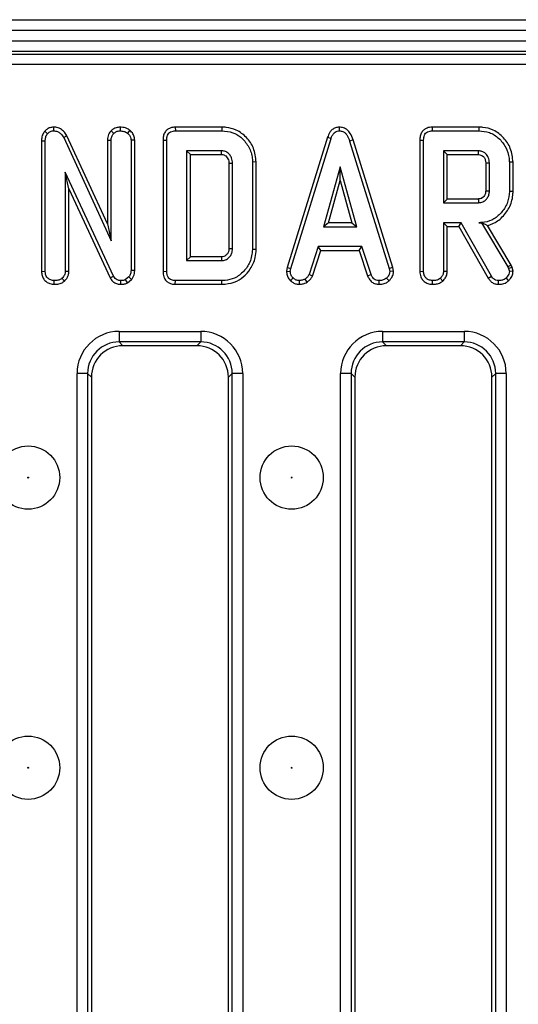
# Model space of a CAD drawing. Units: millimetres. Extents: x 40 to 2075, y -24 to 1455.
# Drawn here: x 395 to 442, y 818 to 912 of the extents above; entities that cross this region are included whole.
import ezdxf

# ---------------------------------------------------------------- set-up
doc = ezdxf.new("R2010")
doc.units = ezdxf.units.MM
doc.header["$LTSCALE"] = 5
doc.linetypes.add('SLD-Solid', pattern=[0])

msp = doc.modelspace()

# ---------------------------------------------------------------- linework, layer by layer
at = {"color": 7, "linetype": 'SLD-Solid', "lineweight": 25}
for p, q in [((208.623, 911.794), (1207.623, 911.794)), ((208.623, 910.794), (1207.623, 910.794)), ((208.623, 909.794), (1207.623, 909.794)), ((1207.623, 908.794), (208.623, 908.794)), ((212.469, 908.536), (703.777, 908.536)), ((703.777, 907.54), (212.469, 907.54)), ((398.017, 901.608), (398.026, 901.255)), ((404.342, 901.608), (404.343, 901.255)), ((409.582, 901.607), (409.589, 901.255)), ((414.011, 901.607), (409.582, 901.607)), ((414.011, 901.607), (414.005, 901.255)), ((425.135, 901.608), (425.137, 901.255)), ((433.949, 901.607), (433.957, 901.255)), ((438.378, 901.607), (433.949, 901.607)), ((438.378, 901.607), (438.373, 901.255)), ((397.205, 901.222), (397.47, 900.989)), ((399.31, 900.773), (398.996, 900.613)), ((398.996, 900.613), (403.492, 890.849)), ((403.139, 892.458), (399.31, 900.773)), ((403.489, 901.266), (403.74, 901.015)), ((405.269, 901.314), (405.047, 901.039)), ((409.589, 901.255), (414.005, 901.255)), ((424.022, 900.646), (420.203, 888.299)), ((424.022, 900.646), (424.356, 900.534)), ((433.957, 901.255), (438.373, 901.255)), ((396.896, 900.313), (397.249, 900.306)), ((396.896, 900.313), (396.896, 887.942)), ((397.249, 887.947), (397.249, 900.306)), ((403.139, 900.382), (403.492, 900.374)), ((403.139, 900.382), (403.139, 892.458)), ((403.492, 890.849), (403.492, 900.374)), ((405.736, 900.388), (405.384, 900.377)), ((405.384, 900.377), (405.384, 888.023)), ((405.736, 888.017), (405.736, 900.388)), ((408.418, 900.378), (408.77, 900.374)), ((408.418, 900.378), (408.418, 887.942)), ((408.77, 887.947), (408.77, 900.374)), ((420.546, 888.216), (424.356, 900.534)), ((426.45, 900.393), (426.112, 900.291)), ((426.112, 900.291), (429.887, 888.204)), ((430.229, 888.291), (426.45, 900.393)), ((432.785, 900.378), (433.138, 900.374)), ((432.785, 900.378), (432.785, 887.942)), ((433.138, 887.947), (433.138, 900.374)), ((413.973, 899.363), (410.662, 899.363)), ((411.015, 899.01), (410.662, 899.363)), ((410.662, 899.363), (410.662, 888.958)), ((411.015, 899.01), (413.964, 899.01)), ((411.015, 889.31), (411.015, 899.01)), ((413.964, 899.01), (413.973, 899.363)), ((438.34, 899.363), (435.03, 899.363)), ((435.03, 899.363), (435.03, 894.444)), ((435.382, 899.01), (435.03, 899.363)), ((435.382, 899.01), (438.331, 899.01)), ((435.382, 894.797), (435.382, 899.01)), ((414.661, 898.198), (414.661, 890.121)), ((415.013, 890.116), (415.013, 898.204)), ((417.258, 898.308), (416.905, 898.305)), ((416.905, 898.305), (416.905, 890.016)), ((417.258, 890.012), (417.258, 898.308)), ((425.225, 897.849), (423.641, 892.174)), ((426.81, 892.174), (425.225, 897.849)), ((425.225, 896.538), (425.225, 897.849)), ((439.028, 898.221), (439.028, 895.584)), ((439.381, 895.579), (439.381, 898.228)), ((441.626, 898.294), (441.273, 898.29)), ((441.273, 898.29), (441.273, 895.517)), ((441.626, 895.513), (441.626, 898.294)), ((403.725, 887.485), (399.14, 897.356)), ((399.14, 897.356), (399.14, 887.941)), ((399.493, 895.759), (399.14, 897.356)), ((424.106, 892.526), (425.225, 896.538)), ((425.225, 896.538), (426.345, 892.526)), ((399.493, 887.931), (399.493, 895.759)), ((399.493, 895.759), (403.412, 887.324)), ((441.626, 895.513), (441.273, 895.517)), ((435.382, 894.797), (435.03, 894.444)), ((435.03, 894.444), (438.34, 894.444)), ((438.33, 894.797), (435.382, 894.797)), ((403.139, 892.458), (403.492, 890.849)), ((424.106, 892.526), (423.641, 892.174)), ((426.345, 892.526), (424.106, 892.526)), ((426.345, 892.526), (426.81, 892.174)), ((436.688, 892.552), (435.03, 892.552)), ((435.03, 892.552), (435.03, 887.941)), ((435.382, 892.199), (435.03, 892.552)), ((435.382, 887.931), (435.382, 892.199)), ((435.382, 892.199), (436.483, 892.199)), ((436.483, 892.199), (436.688, 892.552)), ((436.483, 892.199), (439.28, 887.286)), ((439.579, 887.474), (436.688, 892.552)), ((438.651, 892.558), (438.394, 892.552)), ((438.394, 892.552), (438.648, 892.552)), ((438.651, 892.558), (438.648, 892.552)), ((438.648, 892.552), (441.14, 888.384)), ((441.46, 888.535), (439.212, 892.295)), ((423.641, 892.174), (426.81, 892.174)), ((417.258, 890.012), (416.905, 890.016)), ((423.141, 890.282), (422.269, 887.63)), ((422.598, 887.499), (423.397, 889.929)), ((427.286, 890.282), (423.141, 890.282)), ((423.397, 889.929), (423.141, 890.282)), ((423.397, 889.929), (427.031, 889.929)), ((427.031, 889.929), (427.286, 890.282)), ((427.031, 889.929), (427.83, 887.503)), ((428.158, 887.633), (427.286, 890.282)), ((411.015, 889.31), (410.662, 888.958)), ((410.662, 888.958), (413.973, 888.958)), ((413.963, 889.31), (411.015, 889.31)), ((441.46, 888.535), (441.14, 888.384)), ((441.543, 888.301), (441.46, 888.535)), ((396.896, 887.942), (397.249, 887.947)), ((399.493, 887.931), (399.14, 887.941)), ((405.736, 888.017), (405.384, 888.023)), ((408.418, 887.942), (408.77, 887.947)), ((420.203, 888.299), (420.141, 887.956)), ((420.141, 887.956), (420.496, 887.935)), ((420.203, 888.299), (420.546, 888.216)), ((420.496, 887.935), (420.546, 888.216)), ((422.598, 887.499), (422.269, 887.63)), ((427.83, 887.503), (428.158, 887.633)), ((430.229, 888.291), (429.887, 888.204)), ((429.887, 888.204), (429.94, 887.935)), ((430.295, 887.958), (429.94, 887.935)), ((430.295, 887.958), (430.229, 888.291)), ((432.785, 887.942), (433.138, 887.947)), ((435.382, 887.931), (435.03, 887.941)), ((441.14, 888.384), (441.205, 888.201)), ((441.543, 888.301), (441.205, 888.201)), ((441.205, 888.201), (441.273, 887.92)), ((441.628, 887.95), (441.273, 887.92)), ((441.628, 887.95), (441.543, 888.301)), ((398.097, 886.713), (398.1, 887.066)), ((399.077, 887.022), (398.836, 887.281)), ((403.412, 887.324), (403.725, 887.485)), ((404.421, 886.713), (404.426, 887.066)), ((405.18, 887.411), (404.863, 887.157)), ((405.046, 886.852), (404.863, 887.157)), ((405.046, 886.852), (405.443, 887.171)), ((405.443, 887.171), (405.18, 887.411)), ((409.582, 886.713), (409.589, 887.066)), ((409.582, 886.713), (414.011, 886.713)), ((414.005, 887.066), (409.589, 887.066)), ((414.011, 886.713), (414.005, 887.066)), ((420.52, 887.055), (420.762, 887.311)), ((421.373, 886.712), (421.356, 887.066)), ((422.095, 886.917), (421.897, 887.21)), ((428.911, 886.712), (428.918, 887.066)), ((429.863, 887.045), (429.624, 887.305)), ((433.987, 886.713), (433.989, 887.066)), ((434.966, 887.022), (434.725, 887.281)), ((439.28, 887.286), (439.579, 887.474)), ((440.238, 886.713), (440.244, 887.066)), ((441.209, 887.06), (440.965, 887.317)), ((404.254, 882.248), (411.992, 882.248)), ((404.254, 882.248), (404.254, 881.252)), ((411.992, 882.248), (411.992, 881.252)), ((429.254, 882.248), (436.992, 882.248)), ((429.254, 882.248), (429.254, 881.252)), ((436.992, 882.248), (436.992, 881.252)), ((411.992, 881.252), (404.254, 881.252)), ((404.254, 881.252), (404.611, 880.894)), ((411.634, 880.894), (411.992, 881.252)), ((436.992, 881.252), (429.254, 881.252)), ((429.254, 881.252), (429.611, 880.894)), ((436.634, 880.894), (436.992, 881.252)), ((411.634, 880.894), (404.611, 880.894)), ((436.634, 880.894), (429.611, 880.894)), ((400.269, 803.525), (400.269, 878.263)), ((401.265, 878.263), (400.269, 878.263)), ((401.265, 878.263), (401.265, 803.525)), ((401.623, 877.905), (401.265, 878.263)), ((414.98, 878.263), (414.623, 877.905)), ((415.977, 878.263), (414.98, 878.263)), ((414.98, 803.525), (414.98, 878.263)), ((415.977, 878.263), (415.977, 803.525)), ((425.269, 803.525), (425.269, 878.263)), ((426.265, 878.263), (425.269, 878.263)), ((426.265, 878.263), (426.265, 803.525)), ((426.623, 877.905), (426.265, 878.263)), ((439.98, 878.263), (439.623, 877.905)), ((440.977, 878.263), (439.98, 878.263)), ((439.98, 803.525), (439.98, 878.263)), ((440.977, 878.263), (440.977, 803.525)), ((401.623, 877.905), (401.623, 803.883)), ((414.623, 803.883), (414.623, 877.905)), ((426.623, 877.905), (426.623, 803.883)), ((439.623, 803.883), (439.623, 877.905))]:
    msp.add_line(p, q, dxfattribs=at)
at = {"color": 7, "linetype": 'SLD-Solid', "lineweight": 25, "flags": 128}
for points in [[(414.661, 898.198), (414.764, 898.2), (414.889, 898.202), (415.013, 898.204)], [(439.028, 898.221), (439.113, 898.223), (439.232, 898.225), (439.381, 898.228)], [(439.028, 895.584), (439.145, 895.583), (439.263, 895.581), (439.381, 895.579)], [(438.33, 894.797), (438.334, 894.68), (438.337, 894.562), (438.34, 894.444)], [(414.661, 890.121), (414.758, 890.12), (414.886, 890.118), (415.013, 890.116)], [(413.963, 889.31), (413.966, 889.213), (413.969, 889.085), (413.973, 888.958)]]:
    msp.add_lwpolyline(points, dxfattribs=at)
at = {"color": 7, "linetype": 'SLD-Solid', "lineweight": 25}
for centre, radius in [((395.623, 868.394), 3), ((420.623, 868.394), 3), ((395.623, 868.394), 0.042), ((420.623, 868.394), 0.042), ((395.623, 840.894), 3), ((420.623, 840.894), 3), ((395.623, 840.894), 0.042), ((420.623, 840.894), 0.042)]:
    msp.add_circle(centre, radius, dxfattribs=at)
msp.add_arc((96.472, 908.015), 341.977, 358.49118, 358.55028, dxfattribs=at)
for centre, major_axis, ratio, start_param, end_param in [((404.284, 878.232), (-2.85, 2.85), 0.992433, 5.501585, 7.064785), ((411.961, 878.232), (2.85, 2.85), 0.992433, 5.501585, 7.064785), ((429.284, 878.232), (-2.85, 2.85), 0.992433, 5.501585, 7.064785), ((436.961, 878.232), (2.85, 2.85), 0.992433, 5.501585, 7.064785), ((404.284, 878.232), (2.148, -2.148), 0.98747, 2.359993, 3.923193), ((411.961, 878.232), (2.148, 2.148), 0.98747, 5.501585, 7.064785), ((429.284, 878.232), (2.148, -2.148), 0.98747, 2.359993, 3.923193), ((436.961, 878.232), (2.148, 2.148), 0.98747, 5.501585, 7.064785), ((404.634, 877.883), (-2.137, 2.137), 0.992433, 5.501585, 7.064785), ((411.611, 877.883), (2.137, 2.137), 0.992433, 5.501585, 7.064785), ((429.634, 877.883), (-2.137, 2.137), 0.992433, 5.501585, 7.064785), ((436.611, 877.883), (2.137, 2.137), 0.992433, 5.501585, 7.064785)]:
    msp.add_ellipse(centre, major_axis=major_axis, ratio=ratio, start_param=start_param, end_param=end_param, dxfattribs=at)
for points, knots in [([(398.017, 901.608), (397.908, 901.598), (397.686, 901.579), (397.405, 901.429), (397.266, 901.285), (397.205, 901.222)], [0, 0, 0, 0, 0.352293, 0.717769, 1, 1, 1, 1]), ([(399.31, 900.773), (399.239, 900.894), (399.08, 901.163), (398.712, 901.465), (398.323, 901.598), (398.094, 901.605), (398.017, 901.608)], [0, 0, 0, 0, 0.257724, 0.576941, 0.856963, 1, 1, 1, 1]), ([(404.342, 901.608), (404.218, 901.598), (403.917, 901.575), (403.647, 901.392), (403.499, 901.274), (403.489, 901.266)], [0, 0, 0, 0, 0.393352, 0.957558, 1, 1, 1, 1]), ([(405.269, 901.314), (405.18, 901.374), (404.938, 901.537), (404.602, 901.597), (404.381, 901.606), (404.342, 901.608)], [0, 0, 0, 0, 0.325536, 0.881057, 1, 1, 1, 1]), ([(409.582, 901.607), (409.418, 901.594), (409.144, 901.571), (408.8, 901.381), (408.566, 901.108), (408.434, 900.757), (408.423, 900.501), (408.418, 900.378)], [0, 0, 0, 0, 0.254391, 0.426739, 0.599857, 0.808552, 1, 1, 1, 1]), ([(417.258, 898.308), (417.207, 898.756), (417.109, 899.613), (416.377, 900.666), (415.456, 901.364), (414.605, 901.588), (414.14, 901.603), (414.011, 901.607)], [0, 0, 0, 0, 0.260305, 0.497412, 0.727051, 0.924445, 1, 1, 1, 1]), ([(425.135, 901.608), (425.013, 901.596), (424.776, 901.574), (424.467, 901.389), (424.194, 901.083), (424.087, 900.811), (424.022, 900.646)], [0, 0, 0, 0, 0.230103, 0.448444, 0.665864, 1, 1, 1, 1]), ([(426.45, 900.393), (426.377, 900.609), (426.258, 900.961), (425.923, 901.357), (425.551, 901.571), (425.27, 901.602), (425.135, 901.608), (425.135, 901.608)], [0, 0, 0, 0, 0.351397, 0.570317, 0.790186, 0.999741, 1, 1, 1, 1]), ([(433.949, 901.607), (433.786, 901.594), (433.511, 901.571), (433.167, 901.381), (432.933, 901.108), (432.802, 900.757), (432.79, 900.501), (432.785, 900.378)], [0, 0, 0, 0, 0.254391, 0.426739, 0.599857, 0.808552, 1, 1, 1, 1]), ([(441.626, 898.294), (441.575, 898.738), (441.479, 899.587), (440.755, 900.643), (439.834, 901.362), (438.97, 901.589), (438.502, 901.604), (438.378, 901.607)], [0, 0, 0, 0, 0.257752, 0.491828, 0.725802, 0.927704, 1, 1, 1, 1]), ([(397.205, 901.222), (397.134, 901.126), (396.967, 900.901), (396.906, 900.568), (396.898, 900.361), (396.896, 900.313)], [0, 0, 0, 0, 0.362309, 0.852371, 1, 1, 1, 1]), ([(397.249, 900.306), (397.256, 900.422), (397.268, 900.6), (397.349, 900.835), (397.429, 900.936), (397.47, 900.989)], [0, 0, 0, 0, 0.47298, 0.728926, 1, 1, 1, 1]), ([(397.47, 900.989), (397.539, 901.059), (397.664, 901.188), (397.876, 901.244), (397.99, 901.252), (398.026, 901.255)], [0, 0, 0, 0, 0.456272, 0.830482, 1, 1, 1, 1]), ([(398.026, 901.255), (398.152, 901.243), (398.386, 901.22), (398.715, 901.025), (398.893, 900.798), (398.978, 900.644), (398.996, 900.613)], [0, 0, 0, 0, 0.307422, 0.568814, 0.913259, 1, 1, 1, 1]), ([(403.489, 901.266), (403.454, 901.223), (403.311, 901.044), (403.164, 900.742), (403.145, 900.475), (403.139, 900.382)], [0, 0, 0, 0, 0.17247, 0.711576, 1, 1, 1, 1]), ([(403.492, 900.374), (403.503, 900.484), (403.527, 900.705), (403.655, 900.908), (403.732, 901.005), (403.74, 901.015)], [0, 0, 0, 0, 0.470492, 0.942564, 1, 1, 1, 1]), ([(403.74, 901.015), (403.823, 901.079), (403.952, 901.178), (404.166, 901.245), (404.283, 901.251), (404.343, 901.255)], [0, 0, 0, 0, 0.470895, 0.729427, 1, 1, 1, 1]), ([(404.343, 901.255), (404.463, 901.247), (404.646, 901.236), (404.884, 901.151), (404.992, 901.077), (405.047, 901.039)], [0, 0, 0, 0, 0.477555, 0.733402, 1, 1, 1, 1]), ([(405.047, 901.039), (405.131, 900.956), (405.279, 900.809), (405.373, 900.563), (405.381, 900.425), (405.384, 900.377)], [0, 0, 0, 0, 0.459674, 0.8099983, 1, 1, 1, 1]), ([(405.736, 900.388), (405.721, 900.522), (405.691, 900.797), (405.49, 901.106), (405.329, 901.258), (405.269, 901.314)], [0, 0, 0, 0, 0.375331, 0.77045, 1, 1, 1, 1]), ([(408.77, 900.374), (408.781, 900.536), (408.796, 900.771), (408.956, 901.037), (409.146, 901.179), (409.368, 901.245), (409.524, 901.252), (409.589, 901.255)], [0, 0, 0, 0, 0.349069, 0.503971, 0.660003, 0.857463, 1, 1, 1, 1]), ([(414.005, 901.255), (414.355, 901.225), (414.997, 901.169), (415.879, 900.649), (416.54, 899.859), (416.876, 899.004), (416.898, 898.47), (416.905, 898.305)], [0, 0, 0, 0, 0.2269989, 0.416598, 0.6516433, 0.8916569, 1, 1, 1, 1]), ([(424.356, 900.534), (424.393, 900.63), (424.466, 900.825), (424.632, 901.059), (424.842, 901.208), (425.013, 901.248), (425.112, 901.254), (425.137, 901.255)], [0, 0, 0, 0, 0.2720371, 0.5465024, 0.7402971, 0.9347657, 1, 1, 1, 1]), ([(425.137, 901.255), (425.252, 901.244), (425.462, 901.224), (425.723, 901.052), (425.961, 900.75), (426.051, 900.475), (426.112, 900.291)], [0, 0, 0, 0, 0.230852, 0.420998, 0.611074, 1, 1, 1, 1]), ([(433.138, 900.374), (433.148, 900.536), (433.164, 900.771), (433.323, 901.037), (433.514, 901.179), (433.736, 901.245), (433.891, 901.252), (433.957, 901.255)], [0, 0, 0, 0, 0.349069, 0.503971, 0.660003, 0.857463, 1, 1, 1, 1]), ([(438.373, 901.255), (438.715, 901.227), (439.404, 901.17), (440.317, 900.582), (440.978, 899.728), (441.255, 898.899), (441.269, 898.415), (441.273, 898.29)], [0, 0, 0, 0, 0.221599, 0.445841, 0.683693, 0.918335, 1, 1, 1, 1]), ([(413.964, 899.01), (414.043, 899.006), (414.156, 898.999), (414.319, 898.921), (414.458, 898.805), (414.59, 898.615), (414.654, 898.4), (414.659, 898.258), (414.661, 898.198)], [0, 0, 0, 0, 0.1957179, 0.2794099, 0.4480368, 0.6446326, 0.849586, 1, 1, 1, 1]), ([(415.013, 898.204), (414.998, 898.376), (414.971, 898.674), (414.737, 899.036), (414.449, 899.278), (414.168, 899.354), (414.011, 899.361), (413.973, 899.363)], [0, 0, 0, 0, 0.294006, 0.510705, 0.727147, 0.934115, 1, 1, 1, 1]), ([(438.331, 899.01), (438.417, 899.003), (438.571, 898.991), (438.79, 898.854), (438.923, 898.681), (439.016, 898.458), (439.024, 898.316), (439.028, 898.221)], [0, 0, 0, 0, 0.215031, 0.389354, 0.64163, 0.758908, 1, 1, 1, 1]), ([(439.381, 898.228), (439.363, 898.403), (439.33, 898.733), (439.059, 899.094), (438.753, 899.299), (438.511, 899.355), (438.373, 899.361), (438.34, 899.363)], [0, 0, 0, 0, 0.303354, 0.573256, 0.758097, 0.942629, 1, 1, 1, 1]), ([(439.028, 895.584), (439.021, 895.472), (439.008, 895.279), (438.871, 895.035), (438.716, 894.902), (438.553, 894.822), (438.432, 894.802), (438.351, 894.798), (438.33, 894.797)], [0, 0, 0, 0, 0.283079, 0.487783, 0.692738, 0.79243, 0.947994, 1, 1, 1, 1]), ([(438.34, 894.444), (438.489, 894.462), (438.772, 894.497), (439.099, 894.749), (439.298, 895.057), (439.375, 895.343), (439.379, 895.518), (439.381, 895.579)], [0, 0, 0, 0, 0.258476, 0.489802, 0.694225, 0.893079, 1, 1, 1, 1]), ([(441.273, 895.517), (441.24, 895.169), (441.174, 894.47), (440.617, 893.563), (439.867, 892.876), (439.062, 892.581), (438.571, 892.56), (438.394, 892.552)], [0, 0, 0, 0, 0.226595, 0.454755, 0.678264, 0.883745, 1, 1, 1, 1]), ([(439.212, 892.295), (439.361, 892.34), (439.879, 892.497), (440.674, 893.068), (441.387, 894.069), (441.615, 894.961), (441.624, 895.444), (441.626, 895.513)], [0, 0, 0, 0, 0.1081, 0.376652, 0.662719, 0.951889, 1, 1, 1, 1]), ([(438.651, 892.558), (438.757, 892.504), (438.949, 892.407), (439.131, 892.33), (439.212, 892.295)], [0, 0, 0, 0, 0.550306, 1, 1, 1, 1]), ([(414.661, 890.121), (414.659, 890.059), (414.655, 889.905), (414.581, 889.663), (414.407, 889.459), (414.192, 889.326), (414.037, 889.315), (413.963, 889.31)], [0, 0, 0, 0, 0.155565, 0.386897, 0.616582, 0.815933, 1, 1, 1, 1]), ([(413.973, 888.958), (414.103, 888.971), (414.364, 888.998), (414.681, 889.225), (414.902, 889.516), (415.003, 889.826), (415.01, 890.029), (415.013, 890.116)], [0, 0, 0, 0, 0.2226104, 0.4486022, 0.6488026, 0.8486321, 1, 1, 1, 1]), ([(416.905, 890.016), (416.856, 889.604), (416.766, 888.841), (416.105, 887.901), (415.282, 887.268), (414.514, 887.08), (414.105, 887.068), (414.005, 887.066)], [0, 0, 0, 0, 0.267633, 0.495461, 0.73141, 0.934686, 1, 1, 1, 1]), ([(414.011, 886.713), (414.41, 886.749), (415.145, 886.815), (416.072, 887.389), (416.775, 888.187), (417.2, 889.104), (417.242, 889.756), (417.258, 890.012)], [0, 0, 0, 0, 0.2318495, 0.426171, 0.6195368, 0.8506078, 1, 1, 1, 1]), ([(396.896, 887.942), (396.905, 887.809), (396.922, 887.552), (397.082, 887.195), (397.353, 886.933), (397.7, 886.75), (397.961, 886.725), (398.097, 886.713)], [0, 0, 0, 0, 0.206925, 0.400276, 0.594708, 0.787356, 1, 1, 1, 1]), ([(398.1, 887.066), (397.987, 887.077), (397.76, 887.101), (397.493, 887.271), (397.315, 887.511), (397.254, 887.741), (397.25, 887.896), (397.249, 887.947)], [0, 0, 0, 0, 0.245755, 0.494288, 0.661692, 0.888909, 1, 1, 1, 1]), ([(399.14, 887.941), (399.13, 887.848), (399.108, 887.64), (398.966, 887.426), (398.863, 887.311), (398.836, 887.281)], [0, 0, 0, 0, 0.373376, 0.836335, 1, 1, 1, 1]), ([(399.077, 887.022), (399.121, 887.071), (399.273, 887.239), (399.456, 887.543), (399.482, 887.817), (399.493, 887.931)], [0, 0, 0, 0, 0.196276, 0.667557, 1, 1, 1, 1]), ([(405.384, 888.023), (405.376, 887.919), (405.364, 887.757), (405.275, 887.555), (405.212, 887.46), (405.18, 887.411)], [0, 0, 0, 0, 0.4752027, 0.7342571, 1, 1, 1, 1]), ([(405.443, 887.171), (405.458, 887.193), (405.574, 887.365), (405.717, 887.646), (405.731, 887.922), (405.736, 888.017)], [0, 0, 0, 0, 0.0905924, 0.6867158, 1, 1, 1, 1]), ([(408.418, 887.942), (408.429, 887.767), (408.447, 887.474), (408.64, 887.104), (408.898, 886.87), (409.227, 886.736), (409.458, 886.721), (409.582, 886.713)], [0, 0, 0, 0, 0.272698, 0.455017, 0.637978, 0.807006, 1, 1, 1, 1]), ([(409.589, 887.066), (409.463, 887.075), (409.265, 887.089), (409.025, 887.221), (408.873, 887.402), (408.782, 887.654), (408.774, 887.845), (408.77, 887.947)], [0, 0, 0, 0, 0.272397, 0.427968, 0.583801, 0.778558, 1, 1, 1, 1]), ([(420.141, 887.956), (420.144, 887.9), (420.153, 887.711), (420.231, 887.392), (420.405, 887.166), (420.509, 887.064), (420.52, 887.055)], [0, 0, 0, 0, 0.168957, 0.564195, 0.957817, 1, 1, 1, 1]), ([(420.762, 887.311), (420.689, 887.39), (420.543, 887.55), (420.503, 887.789), (420.497, 887.915), (420.496, 887.935)], [0, 0, 0, 0, 0.454953, 0.913783, 1, 1, 1, 1]), ([(422.269, 887.63), (422.223, 887.551), (422.151, 887.43), (422.009, 887.304), (421.934, 887.242), (421.897, 887.21)], [0, 0, 0, 0, 0.482549, 0.740672, 1, 1, 1, 1]), ([(428.918, 887.066), (428.825, 887.075), (428.665, 887.09), (428.453, 887.186), (428.283, 887.371), (428.206, 887.533), (428.158, 887.633)], [0, 0, 0, 0, 0.27315, 0.471886, 0.672329, 1, 1, 1, 1]), ([(429.94, 887.935), (429.926, 887.839), (429.895, 887.624), (429.74, 887.428), (429.641, 887.323), (429.624, 887.305)], [0, 0, 0, 0, 0.396998, 0.895935, 1, 1, 1, 1]), ([(429.863, 887.045), (429.926, 887.112), (430.092, 887.29), (430.267, 887.603), (430.287, 887.856), (430.295, 887.958)], [0, 0, 0, 0, 0.26854, 0.706988, 1, 1, 1, 1]), ([(432.785, 887.942), (432.801, 887.759), (432.829, 887.456), (433.059, 887.092), (433.354, 886.86), (433.678, 886.732), (433.899, 886.718), (433.987, 886.713)], [0, 0, 0, 0, 0.282326, 0.468695, 0.654507, 0.8633, 1, 1, 1, 1]), ([(433.989, 887.066), (433.86, 887.081), (433.638, 887.107), (433.384, 887.276), (433.213, 887.492), (433.144, 887.727), (433.139, 887.888), (433.138, 887.947)], [0, 0, 0, 0, 0.278835, 0.482713, 0.647432, 0.872202, 1, 1, 1, 1]), ([(435.03, 887.941), (435.026, 887.879), (435.015, 887.724), (434.908, 887.493), (434.786, 887.352), (434.725, 887.281)], [0, 0, 0, 0, 0.24993, 0.622929, 1, 1, 1, 1]), ([(434.966, 887.022), (435.042, 887.108), (435.215, 887.306), (435.362, 887.627), (435.377, 887.853), (435.382, 887.931)], [0, 0, 0, 0, 0.338834, 0.770496, 1, 1, 1, 1]), ([(441.273, 887.92), (441.26, 887.839), (441.236, 887.685), (441.113, 887.485), (441.015, 887.374), (440.965, 887.317)], [0, 0, 0, 0, 0.352828, 0.671634, 1, 1, 1, 1]), ([(441.209, 887.06), (441.271, 887.13), (441.419, 887.298), (441.595, 887.595), (441.618, 887.838), (441.628, 887.95)], [0, 0, 0, 0, 0.280433, 0.66876, 1, 1, 1, 1]), ([(398.097, 886.713), (398.214, 886.718), (398.468, 886.729), (398.814, 886.823), (399.001, 886.964), (399.077, 887.022)], [0, 0, 0, 0, 0.333788, 0.729648, 1, 1, 1, 1]), ([(398.836, 887.281), (398.763, 887.231), (398.588, 887.108), (398.32, 887.074), (398.148, 887.068), (398.1, 887.066)], [0, 0, 0, 0, 0.336711, 0.812913, 1, 1, 1, 1]), ([(403.412, 887.324), (403.477, 887.215), (403.605, 887.005), (403.915, 886.8), (404.198, 886.724), (404.369, 886.715), (404.421, 886.713)], [0, 0, 0, 0, 0.30229, 0.587987, 0.873553, 1, 1, 1, 1]), ([(404.426, 887.066), (404.303, 887.078), (404.102, 887.099), (403.866, 887.259), (403.774, 887.399), (403.731, 887.476), (403.725, 887.485)], [0, 0, 0, 0, 0.4245476, 0.6923332, 0.960799, 1, 1, 1, 1]), ([(404.421, 886.713), (404.542, 886.718), (404.759, 886.727), (404.958, 886.813), (405.046, 886.852)], [0, 0, 0, 0, 0.55562, 1, 1, 1, 1]), ([(404.863, 887.157), (404.795, 887.129), (404.692, 887.085), (404.541, 887.069), (404.465, 887.067), (404.426, 887.066)], [0, 0, 0, 0, 0.487699, 0.742526, 1, 1, 1, 1]), ([(420.52, 887.055), (420.595, 886.989), (420.753, 886.853), (421.052, 886.731), (421.267, 886.718), (421.373, 886.712)], [0, 0, 0, 0, 0.31727, 0.662595, 1, 1, 1, 1]), ([(421.356, 887.066), (421.253, 887.075), (421.047, 887.092), (420.859, 887.222), (420.773, 887.301), (420.762, 887.311)], [0, 0, 0, 0, 0.463556, 0.932057, 1, 1, 1, 1]), ([(421.897, 887.21), (421.812, 887.174), (421.684, 887.119), (421.498, 887.086), (421.403, 887.072), (421.356, 887.066)], [0, 0, 0, 0, 0.48891, 0.744104, 1, 1, 1, 1]), ([(421.373, 886.712), (421.436, 886.721), (421.609, 886.745), (421.859, 886.793), (422.026, 886.881), (422.095, 886.917)], [0, 0, 0, 0, 0.254477, 0.694359, 1, 1, 1, 1]), ([(422.095, 886.917), (422.139, 886.953), (422.257, 887.05), (422.451, 887.226), (422.547, 887.405), (422.598, 887.499)], [0, 0, 0, 0, 0.220957, 0.591215, 1, 1, 1, 1]), ([(427.83, 887.503), (427.874, 887.408), (427.975, 887.196), (428.207, 886.91), (428.554, 886.747), (428.794, 886.724), (428.911, 886.712)], [0, 0, 0, 0, 0.219319, 0.495307, 0.754035, 1, 1, 1, 1]), ([(428.911, 886.712), (429.002, 886.716), (429.241, 886.726), (429.581, 886.826), (429.781, 886.981), (429.863, 887.045)], [0, 0, 0, 0, 0.266165, 0.698513, 1, 1, 1, 1]), ([(429.624, 887.305), (429.526, 887.236), (429.33, 887.096), (429.069, 887.071), (428.934, 887.066), (428.918, 887.066)], [0, 0, 0, 0, 0.466512, 0.935162, 1, 1, 1, 1]), ([(433.987, 886.713), (434.115, 886.718), (434.376, 886.73), (434.719, 886.834), (434.895, 886.968), (434.966, 887.022)], [0, 0, 0, 0, 0.368782, 0.747305, 1, 1, 1, 1]), ([(434.725, 887.281), (434.672, 887.242), (434.541, 887.144), (434.282, 887.078), (434.087, 887.07), (433.989, 887.066)], [0, 0, 0, 0, 0.251359, 0.623042, 1, 1, 1, 1]), ([(439.28, 887.286), (439.34, 887.199), (439.463, 887.021), (439.726, 886.812), (440.003, 886.728), (440.177, 886.717), (440.238, 886.713)], [0, 0, 0, 0, 0.272109, 0.552961, 0.84254, 1, 1, 1, 1]), ([(440.244, 887.066), (440.15, 887.073), (439.985, 887.086), (439.745, 887.233), (439.642, 887.383), (439.579, 887.474)], [0, 0, 0, 0, 0.341747, 0.598584, 1, 1, 1, 1]), ([(440.238, 886.713), (440.339, 886.717), (440.59, 886.727), (440.934, 886.842), (441.13, 886.998), (441.209, 887.06)], [0, 0, 0, 0, 0.286744, 0.716813, 1, 1, 1, 1]), ([(440.965, 887.317), (440.903, 887.268), (440.757, 887.154), (440.501, 887.075), (440.32, 887.068), (440.244, 887.066)], [0, 0, 0, 0, 0.302011, 0.709215, 1, 1, 1, 1])]:
    msp.add_open_spline(points, degree=3, knots=knots, dxfattribs=at)

doc.saveas('drawing.dxf')
